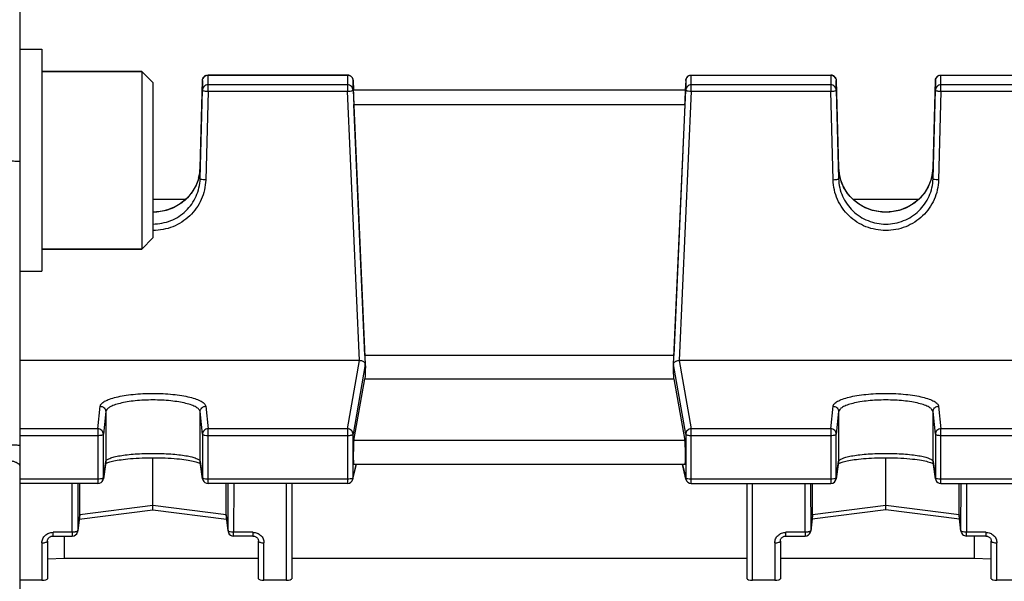
# Model space of a CAD drawing. Units: millimetres. Extents: x -2236 to 3538, y -273 to 3422.
# Drawn here: x 1970 to 2059, y 444 to 495 of the extents above; entities that cross this region are included whole.
import ezdxf

# ---------------------------------------------------------------- set-up
doc = ezdxf.new("R2010")
doc.units = ezdxf.units.MM
doc.header["$LTSCALE"] = 46.255
doc.header["$PDMODE"] = 3
doc.header["$PDSIZE"] = 0.3125
doc.layers.get('0').update_dxf_attribs({"linetype": 'CONTINUOUS'})
doc.layers.get('Defpoints').update_dxf_attribs({"linetype": 'CONTINUOUS'})
doc.layers.add('AM_5', color=3, linetype='CONTINUOUS', lineweight=25)
doc.layers.add('FASEN', color=7, linetype='CONTINUOUS')
doc.styles.get("Standard").update_dxf_attribs({"font": 'txt', "width": 0.7})
doc.dimstyles.new('AM_DIN$0', dxfattribs={"dimtxt": 3.5, "dimasz": 2.5, "dimexe": 1, "dimexo": 1, "dimgap": 1.5, "dimtad": 1, "dimdsep": 46, "dimtxsty": 'STANDARD', "dimcen": 0, "dimclrd": 256, "dimclre": 256, "dimclrt": 2, "dimadec": 0, "dimazin": 2, "dimtp": 0.1, "dimtm": 0.1, "dimtfac": 0.71, "dimtdec": 3, "dimtmove": 0, "dimatfit": 3, "dimfxl": 1, "dimlwd": -1, "dimlwe": -1, "dimarcsym": 0})

# ---------------------------------------------------------------- blocks, each defined once
blk = doc.blocks.new('*D12')
at = {"layer": 'AM_5', "ltscale": 10, "transparency": 16777216}
for p, q in [((1085.198, 1026.148), (2217.496, 1026.148)), ((2216.496, 96.148), (2216.496, 996.148)), ((1085.198, 66.148), (2217.496, 66.148))]:
    blk.add_line(p, q, dxfattribs=at)
for points in [[(2211.496, 996.148), (2221.496, 996.148), (2216.496, 1026.148)], [(2211.496, 96.148), (2221.496, 96.148), (2216.496, 66.148)]]:
    blk.add_solid(points, dxfattribs=at)
at = {"layer": 'Defpoints', "color": 0, "ltscale": 10, "transparency": 16777216}
for p in [(1084.198, 1026.148), (2216.496, 1026.148), (1084.198, 66.148)]:
    blk.add_point(p, dxfattribs=at)
at = {"layer": 'AM_5', "color": 2, "ltscale": 10, "transparency": 16777216, "insert": (2183.996, 540.741), "char_height": 35, "attachment_point": 5, "rotation": 90}
blk.add_mtext('960', dxfattribs=at)

msp = doc.modelspace()

# ---------------------------------------------------------------- linework, layer by layer
at = {"color": 7, "linetype": 'Continuous'}
for p, q in [((1969.913, 498.518), (1969.913, 373.778)), ((1969.913, 492.11), (1971.913, 492.11)), ((1971.913, 492.11), (1971.913, 472.11)), ((1980.913, 490.11), (1971.913, 490.11)), ((1999.435, 489.792), (1986.874, 489.792)), ((2030.392, 489.792), (2042.952, 489.792)), ((2052.874, 489.792), (2065.435, 489.792)), ((1986.162, 481.435), (1986.375, 489.305)), ((1999.934, 489.314), (1999.974, 488.442)), ((2029.893, 489.314), (2029.853, 488.442)), ((2043.452, 489.305), (2043.665, 481.435)), ((2052.162, 481.435), (2052.375, 489.305)), ((1986.162, 480.438), (1986.375, 488.432)), ((1999.934, 488.44), (2001.031, 463.719)), ((2029.87, 488.432), (1999.957, 488.432)), ((2028.795, 463.719), (2029.892, 488.44)), ((2043.452, 488.432), (2043.665, 480.438)), ((2052.162, 480.438), (2052.375, 488.432)), ((2001.007, 464.523), (2000.002, 487.122)), ((2029.825, 487.122), (2028.82, 464.523)), ((1984.831, 478.563), (1981.913, 478.563)), ((2050.834, 478.563), (2044.995, 478.563)), ((1980.913, 474.11), (1971.913, 474.11)), ((1969.913, 472.11), (1971.913, 472.11)), ((2000.511, 464.085), (1969.913, 464.085)), ((2028.82, 464.523), (2001.007, 464.523)), ((2066.511, 464.085), (2029.316, 464.085)), ((2001.045, 463.483), (2001.031, 463.719)), ((2028.782, 463.483), (2028.795, 463.719)), ((2000.002, 456.864), (2001.007, 462.433)), ((2001.007, 462.433), (2028.82, 462.433)), ((2028.82, 462.433), (2029.825, 456.864)), ((1977.66, 454.9), (1977.447, 453.418)), ((1981.913, 450.992), (1981.913, 455.314)), ((1986.38, 453.418), (1986.167, 454.9)), ((2043.66, 454.9), (2043.447, 453.418)), ((2047.913, 450.992), (2047.913, 455.314)), ((2052.38, 453.418), (2052.167, 454.9)), ((1999.921, 453.373), (2000.238, 454.697)), ((2029.834, 454.697), (1999.993, 454.697)), ((2029.906, 453.373), (2029.589, 454.697)), ((2043.753, 454.831), (2043.819, 454.857)), ((2052.139, 454.807), (2052.182, 454.785)), ((1976.952, 452.989), (1969.913, 452.989)), ((1975.321, 450.169), (1975.321, 452.989)), ((1999.435, 452.989), (1986.874, 452.989)), ((1988.505, 450.169), (1988.505, 452.989)), ((1994.413, 452.989), (1994.413, 444.403)), ((2030.392, 452.989), (2042.952, 452.989)), ((2035.413, 444.403), (2035.413, 452.989)), ((2041.321, 450.169), (2041.321, 452.989)), ((2052.874, 452.989), (2065.435, 452.989)), ((2054.505, 450.169), (2054.505, 452.989)), ((1975.278, 449.784), (1981.914, 450.614)), ((1981.913, 450.712), (1981.913, 450.992)), ((1981.913, 450.684), (1981.913, 450.712)), ((1981.913, 450.613), (1981.913, 450.684)), ((1981.913, 450.614), (1988.548, 449.784)), ((2047.914, 450.614), (2041.278, 449.784)), ((2047.913, 450.712), (2047.913, 450.992)), ((2047.913, 450.684), (2047.913, 450.712)), ((2047.913, 450.613), (2047.913, 450.684)), ((2054.548, 449.784), (2047.913, 450.614)), ((1975.147, 448.695), (1975.318, 450.112)), ((1988.509, 450.112), (1988.68, 448.695)), ((2041.318, 450.112), (2041.147, 448.695)), ((2054.68, 448.695), (2054.509, 450.112)), ((1988.677, 448.753), (1988.68, 448.696)), ((1988.68, 448.696), (1988.68, 448.695)), ((2054.677, 448.753), (2054.68, 448.696)), ((2054.68, 448.696), (2054.68, 448.695)), ((1972.413, 447.804), (1972.413, 444.403)), ((1972.913, 448.255), (1974.65, 448.255)), ((1973.956, 446.254), (1973.956, 448.255)), ((1990.913, 448.255), (1989.176, 448.255)), ((1991.413, 444.403), (1991.413, 447.804)), ((2038.413, 447.804), (2038.413, 444.403)), ((2038.913, 448.255), (2040.65, 448.255)), ((2056.913, 448.255), (2055.176, 448.255)), ((2055.87, 448.255), (2055.87, 446.254)), ((2057.413, 444.403), (2057.413, 447.804)), ((1972.413, 446.207), (1973.956, 446.254)), ((1973.956, 446.254), (1991.413, 446.254)), ((1994.413, 446.254), (2035.413, 446.254)), ((2038.413, 446.254), (2055.87, 446.254)), ((2055.87, 446.254), (2057.413, 446.207)), ((1971.913, 444.282), (1969.913, 444.282)), ((1993.913, 444.282), (1991.913, 444.282)), ((2037.913, 444.282), (2035.913, 444.282)), ((2059.913, 444.282), (2057.913, 444.282))]:
    msp.add_line(p, q, dxfattribs=at)
at = {"color": 9, "linetype": 'Continuous'}
for p, q in [((1986.874, 488.328), (1986.874, 489.792)), ((1986.874, 489.78), (1999.435, 489.78)), ((1999.435, 489.792), (1999.435, 488.328)), ((2030.392, 488.328), (2030.392, 489.792)), ((2030.392, 489.78), (2042.952, 489.78)), ((2042.952, 489.792), (2042.952, 488.328)), ((2052.874, 488.328), (2052.874, 489.792)), ((2052.874, 489.78), (2065.435, 489.78)), ((1986.375, 489.305), (1986.375, 488.432)), ((1986.375, 489.305), (1986.375, 489.305)), ((1999.435, 488.907), (1986.874, 488.907)), ((1999.934, 489.313), (1999.934, 489.314)), ((1999.934, 488.44), (1999.934, 489.313)), ((2029.893, 489.314), (2029.892, 489.313)), ((2029.892, 489.313), (2029.892, 488.44)), ((2042.952, 488.907), (2030.392, 488.907)), ((2043.452, 489.305), (2043.452, 489.305)), ((2043.452, 488.432), (2043.452, 489.305)), ((2052.375, 489.305), (2052.375, 488.432)), ((2052.375, 489.305), (2052.375, 489.305)), ((2065.435, 488.907), (2052.874, 488.907)), ((1986.874, 488.328), (1986.662, 480.334)), ((1986.874, 488.328), (1999.435, 488.328)), ((2000.511, 464.085), (1999.435, 488.328)), ((2030.392, 488.328), (2029.316, 464.085)), ((2030.392, 488.328), (2042.952, 488.328)), ((2043.165, 480.334), (2042.952, 488.328)), ((2052.874, 488.328), (2052.662, 480.334)), ((2052.874, 488.328), (2065.435, 488.328)), ((2000.002, 487.122), (2029.825, 487.122)), ((1986.162, 481.434), (1986.162, 481.435)), ((1986.162, 481.435), (1986.162, 481.434)), ((1986.162, 480.438), (1986.162, 481.434)), ((2043.665, 481.434), (2043.665, 481.435)), ((2043.665, 481.435), (2043.665, 481.434)), ((2043.665, 481.434), (2043.665, 480.438)), ((2052.162, 481.434), (2052.162, 481.435)), ((2052.162, 481.435), (2052.162, 481.434)), ((2052.162, 480.438), (2052.162, 481.434)), ((1999.435, 457.912), (2000.511, 464.085)), ((2029.316, 464.085), (2030.392, 457.912)), ((2001.031, 463.719), (1999.934, 457.423)), ((2029.892, 457.423), (2028.795, 463.719)), ((1976.952, 457.912), (1977.165, 459.948)), ((1977.665, 459.461), (1977.452, 457.425)), ((1977.665, 459.461), (1977.665, 454.968)), ((1986.375, 457.425), (1986.162, 459.461)), ((1986.162, 454.968), (1986.162, 459.461)), ((1986.662, 459.948), (1986.874, 457.912)), ((2042.952, 457.912), (2043.165, 459.948)), ((2043.665, 459.461), (2043.452, 457.425)), ((2043.665, 459.461), (2043.665, 454.968)), ((2052.375, 457.425), (2052.162, 459.461)), ((2052.162, 454.968), (2052.162, 459.461)), ((2052.662, 459.948), (2052.874, 457.912)), ((1976.952, 457.912), (1969.913, 457.912)), ((1976.952, 457.912), (1976.952, 452.989)), ((1999.435, 457.912), (1986.874, 457.912)), ((1986.874, 452.989), (1986.874, 457.912)), ((1999.435, 457.912), (1999.435, 452.989)), ((2042.952, 457.912), (2030.392, 457.912)), ((2030.392, 452.989), (2030.392, 457.912)), ((2042.952, 457.912), (2042.952, 452.989)), ((2065.435, 457.912), (2052.874, 457.912)), ((2052.874, 452.989), (2052.874, 457.912)), ((1969.913, 457.32), (1976.952, 457.32)), ((1977.452, 453.487), (1977.452, 457.425)), ((1986.375, 457.425), (1986.375, 453.487)), ((1986.874, 457.32), (1999.435, 457.32)), ((1999.934, 453.485), (1999.934, 457.423)), ((2029.825, 456.864), (2000.002, 456.864)), ((2029.892, 457.423), (2029.892, 453.485)), ((2030.392, 457.32), (2042.952, 457.32)), ((2043.452, 453.487), (2043.452, 457.425)), ((2052.375, 457.425), (2052.375, 453.487)), ((2052.874, 457.32), (2065.435, 457.32)), ((1977.452, 453.487), (1977.665, 454.968)), ((1977.665, 454.968), (1977.66, 454.9)), ((1986.167, 454.9), (1986.162, 454.968)), ((1986.162, 454.968), (1986.375, 453.487)), ((2043.452, 453.487), (2043.665, 454.968)), ((2043.665, 454.968), (2043.66, 454.9)), ((2052.167, 454.9), (2052.162, 454.968)), ((2052.162, 454.968), (2052.375, 453.487)), ((1999.934, 453.485), (2000.224, 454.697)), ((2029.602, 454.697), (2029.892, 453.485)), ((1976.952, 453.381), (1969.913, 453.381)), ((1977.447, 453.419), (1977.452, 453.487)), ((1977.447, 453.418), (1977.447, 453.419)), ((1986.375, 453.487), (1986.38, 453.419)), ((1986.38, 453.419), (1986.38, 453.418)), ((1999.435, 453.381), (1986.874, 453.381)), ((2042.952, 453.381), (2030.392, 453.381)), ((2043.447, 453.419), (2043.452, 453.487)), ((2043.447, 453.418), (2043.447, 453.419)), ((2052.375, 453.487), (2052.38, 453.419)), ((2052.38, 453.419), (2052.38, 453.418)), ((2065.435, 453.381), (2052.874, 453.381)), ((1974.65, 448.593), (1974.636, 452.989)), ((1975.137, 452.989), (1975.15, 448.753)), ((1988.677, 448.753), (1988.69, 452.989)), ((1989.19, 452.989), (1989.176, 448.593)), ((1993.913, 452.989), (1993.913, 444.282)), ((2035.913, 444.282), (2035.913, 452.989)), ((2040.65, 448.593), (2040.636, 452.989)), ((2041.137, 452.989), (2041.15, 448.753)), ((2054.677, 448.753), (2054.69, 452.989)), ((2055.19, 452.989), (2055.176, 448.593)), ((1981.913, 450.992), (1975.321, 450.169)), ((1988.505, 450.169), (1981.913, 450.992)), ((2047.913, 450.992), (2041.321, 450.169)), ((2054.505, 450.169), (2047.913, 450.992)), ((1975.321, 450.169), (1975.15, 448.753)), ((1988.677, 448.753), (1988.505, 450.169)), ((2041.321, 450.169), (2041.15, 448.753)), ((2054.677, 448.753), (2054.505, 450.169)), ((1975.147, 448.696), (1975.15, 448.753)), ((2041.147, 448.696), (2041.15, 448.753)), ((1974.65, 448.593), (1972.913, 448.593)), ((1972.913, 448.255), (1972.913, 448.593)), ((1974.65, 448.593), (1974.65, 448.255)), ((1990.913, 448.593), (1989.176, 448.593)), ((1989.176, 448.255), (1989.176, 448.593)), ((1990.913, 448.593), (1990.913, 448.255)), ((2040.65, 448.593), (2038.913, 448.593)), ((2038.913, 448.255), (2038.913, 448.593)), ((2040.65, 448.593), (2040.65, 448.255)), ((2056.913, 448.593), (2055.176, 448.593)), ((2055.176, 448.255), (2055.176, 448.593)), ((2056.913, 448.593), (2056.913, 448.255)), ((1971.913, 447.641), (1971.913, 444.282)), ((1991.913, 444.282), (1991.913, 447.641)), ((2037.913, 447.641), (2037.913, 444.282)), ((2057.913, 444.282), (2057.913, 447.641))]:
    msp.add_line(p, q, dxfattribs=at)
at = {"color": 7, "linetype": 'Continuous'}
for points in [[(1986.162, 481.435), (1986.147, 481.188), (1986.105, 480.873), (1986.038, 480.562)], [(2043.774, 480.613), (2043.714, 480.91), (2043.677, 481.21), (2043.665, 481.435)], [(2052.049, 480.601), (2051.965, 480.309), (2051.859, 480.022), (2051.732, 479.744), (2051.583, 479.476), (2051.415, 479.219), (2051.227, 478.974), (2051.022, 478.743), (2050.799, 478.528), (2050.559, 478.33), (2050.304, 478.15), (2050.036, 477.99), (2049.754, 477.849), (2049.462, 477.728), (2049.16, 477.628), (2048.851, 477.549), (2048.536, 477.491), (2048.219, 477.456), (2047.9, 477.444), (2047.583, 477.454), (2047.268, 477.487), (2046.958, 477.543), (2046.653, 477.622), (2046.356, 477.723), (2046.067, 477.846), (2045.788, 477.989), (2045.521, 478.152), (2045.266, 478.333), (2045.026, 478.532), (2044.802, 478.748), (2044.595, 478.98), (2044.406, 479.226), (2044.237, 479.484), (2044.088, 479.754), (2043.962, 480.033), (2043.857, 480.32), (2043.774, 480.613)], [(2052.162, 481.435), (2052.148, 481.201), (2052.11, 480.899), (2052.049, 480.601)], [(1986.038, 480.562), (1985.946, 480.255), (1985.829, 479.955), (1985.689, 479.664), (1985.525, 479.385), (1985.34, 479.118), (1985.134, 478.866), (1984.908, 478.631), (1984.664, 478.414), (1984.403, 478.217), (1984.127, 478.041), (1983.836, 477.887), (1983.532, 477.755), (1983.218, 477.645), (1982.895, 477.558), (1982.566, 477.495), (1982.233, 477.457), (1981.913, 477.444)], [(1977.85, 454.87), (1977.935, 454.899), (1978.031, 454.929), (1978.14, 454.959), (1978.26, 454.989), (1978.393, 455.019), (1978.537, 455.049), (1978.694, 455.078), (1978.862, 455.107), (1979.044, 455.134), (1979.238, 455.16), (1979.445, 455.185), (1979.665, 455.209), (1979.898, 455.23), (1980.143, 455.25), (1980.401, 455.267), (1980.669, 455.282), (1980.947, 455.295), (1981.234, 455.304), (1981.526, 455.311), (1981.823, 455.314), (1982.122, 455.313), (1982.421, 455.31), (1982.718, 455.302), (1983.008, 455.291), (1983.289, 455.277), (1983.56, 455.26), (1983.817, 455.241), (1984.061, 455.219), (1984.291, 455.196), (1984.507, 455.171), (1984.709, 455.144), (1984.899, 455.117), (1985.076, 455.088), (1985.24, 455.058), (1985.392, 455.028), (1985.531, 454.998), (1985.658, 454.967), (1985.773, 454.936), (1985.875, 454.906), (1985.964, 454.876)], [(1985.964, 454.876), (1986.04, 454.848), (1986.103, 454.821)], [(2043.819, 454.857), (2043.895, 454.884), (2043.982, 454.912), (2044.08, 454.941), (2044.188, 454.97), (2044.307, 454.999), (2044.438, 455.028), (2044.58, 455.057), (2044.733, 455.085), (2044.898, 455.112), (2045.076, 455.139), (2045.265, 455.164), (2045.465, 455.188), (2045.677, 455.21), (2045.9, 455.231), (2046.133, 455.249), (2046.376, 455.266), (2046.628, 455.281), (2046.89, 455.293), (2047.162, 455.303), (2047.443, 455.31), (2047.734, 455.314), (2048.033, 455.314), (2048.34, 455.312), (2048.648, 455.305), (2048.954, 455.294), (2049.253, 455.28), (2049.539, 455.262), (2049.812, 455.241), (2050.067, 455.218), (2050.306, 455.194), (2050.529, 455.167), (2050.738, 455.14), (2050.933, 455.111), (2051.115, 455.081), (2051.283, 455.05), (2051.439, 455.018), (2051.581, 454.987), (2051.709, 454.954), (2051.824, 454.923), (2051.925, 454.891), (2052.011, 454.861)], [(1977.643, 454.78), (1977.668, 454.793), (1977.717, 454.817)], [(1977.717, 454.817), (1977.777, 454.843), (1977.85, 454.87)], [(1986.103, 454.821), (1986.154, 454.797), (1986.184, 454.781)], [(2043.642, 454.778), (2043.655, 454.785), (2043.699, 454.807), (2043.753, 454.831)], [(2052.011, 454.861), (2052.082, 454.833), (2052.139, 454.807)], [(1972.413, 447.804), (1972.417, 447.854), (1972.426, 447.904), (1972.442, 447.954), (1972.464, 448.001), (1972.491, 448.046), (1972.525, 448.088), (1972.564, 448.126), (1972.607, 448.16), (1972.655, 448.189), (1972.706, 448.214), (1972.759, 448.233), (1972.814, 448.246), (1972.869, 448.254), (1972.913, 448.256)], [(1990.913, 448.256), (1990.948, 448.255), (1991.004, 448.248)], [(1991.004, 448.248), (1991.059, 448.236), (1991.113, 448.218), (1991.165, 448.194), (1991.213, 448.165), (1991.257, 448.131), (1991.296, 448.093), (1991.331, 448.051), (1991.359, 448.006), (1991.382, 447.959), (1991.399, 447.91), (1991.409, 447.86), (1991.413, 447.81), (1991.413, 447.804)], [(2038.413, 447.804), (2038.417, 447.854), (2038.426, 447.904), (2038.442, 447.953), (2038.464, 448.001), (2038.491, 448.046), (2038.525, 448.088), (2038.564, 448.126), (2038.607, 448.16), (2038.655, 448.189), (2038.706, 448.214), (2038.759, 448.233), (2038.814, 448.246), (2038.869, 448.254), (2038.913, 448.256)], [(2056.913, 448.256), (2056.948, 448.255), (2057.004, 448.248)], [(2057.004, 448.248), (2057.059, 448.236), (2057.113, 448.218), (2057.165, 448.194), (2057.213, 448.165), (2057.257, 448.131), (2057.296, 448.093), (2057.331, 448.051), (2057.359, 448.006), (2057.382, 447.959), (2057.399, 447.91), (2057.409, 447.86), (2057.413, 447.81), (2057.413, 447.804)]]:
    msp.add_lwpolyline(points, dxfattribs=at)
for centre, radius, start, end in [((1986.874, 489.292), 0.5, 112.08006, 156.37553), ((1999.435, 489.292), 0.5, 82.67609, 89.98633), ((1999.434, 489.29), 0.502, 68.13909, 82.66029), ((1999.435, 489.292), 0.5, 2.58232, 68.10206), ((2030.392, 489.292), 0.5, 111.82372, 177.41764), ((2042.952, 489.292), 0.5, 82.58933, 89.98584), ((2042.952, 489.29), 0.502, 67.88257, 82.57296), ((2042.952, 489.292), 0.5, 23.68991, 67.8462), ((2052.875, 489.292), 0.5, 112.08212, 178.44976), ((2000.759, 463.703), 0.273, 3.29274, 6.794), ((2029.068, 463.703), 0.273, 173.206, 176.70726), ((1976.952, 453.489), 0.5, 270.00211, 339.19632), ((1976.95, 453.49), 0.502, 339.22695, 351.82326), ((1986.877, 453.49), 0.502, 188.17613, 200.73782), ((1986.875, 453.489), 0.5, 200.76818, 269.99788), ((1999.435, 453.489), 0.5, 269.99987, 346.58406), ((2030.392, 453.489), 0.5, 193.41514, 270.00013), ((2042.952, 453.489), 0.5, 269.99988, 351.83825), ((2052.877, 453.49), 0.502, 188.17613, 200.73782), ((2052.875, 453.489), 0.5, 200.76818, 269.99788), ((1974.848, 450.169), 0.474, 353.17018, 0.01391), ((1988.979, 450.169), 0.474, 179.98614, 186.83016), ((2040.848, 450.169), 0.474, 353.17073, 0.01388), ((2054.979, 450.169), 0.474, 179.98607, 186.82893), ((1974.648, 448.756), 0.502, 341.17237, 353.12786), ((1989.176, 448.756), 0.5, 186.88924, 188.50634), ((1989.156, 448.753), 0.479, 186.9365, 188.57031), ((1989.178, 448.756), 0.502, 188.5071, 191.66201), ((1989.155, 448.753), 0.479, 188.56859, 194.18465), ((2040.648, 448.756), 0.502, 341.17447, 353.12791), ((2055.176, 448.756), 0.5, 186.89003, 188.54109), ((2055.156, 448.753), 0.479, 186.93102, 188.60584), ((2055.178, 448.756), 0.502, 188.54179, 191.66201), ((2055.155, 448.753), 0.478, 188.60393, 194.2515), ((1974.65, 448.755), 0.5, 270.00228, 341.14023), ((1989.179, 448.756), 0.503, 191.66135, 193.8597), ((1989.178, 448.756), 0.501, 193.85932, 196.25614), ((1989.152, 448.752), 0.475, 194.18924, 195.57332), ((1989.154, 448.753), 0.477, 195.58403, 203.15185), ((1989.175, 448.755), 0.498, 196.25572, 202.41966), ((1989.177, 448.755), 0.5, 202.41826, 269.99762), ((2040.65, 448.755), 0.5, 270.00228, 341.14233), ((2055.179, 448.756), 0.503, 191.66136, 193.91981), ((2055.178, 448.756), 0.501, 193.91945, 196.29621), ((2055.151, 448.752), 0.475, 194.25635, 195.65474), ((2055.154, 448.753), 0.478, 195.66755, 203.32351), ((2055.175, 448.755), 0.499, 196.29581, 202.58132), ((2055.176, 448.755), 0.5, 202.57803, 248.7016)]:
    msp.add_arc(centre, radius, start, end, dxfattribs=at)
at = {"color": 9, "linetype": 'Continuous'}
for centre, radius, start, end in [((1999.435, 489.268), 0.512, 82.87148, 89.98761), ((1999.435, 489.268), 0.512, 68.63997, 82.86685), ((2042.952, 489.268), 0.512, 82.78753, 89.98626), ((2042.952, 489.268), 0.512, 68.40029, 82.78685), ((1999.594, 489.234), 0.886, 282.61287, 285.07251), ((2030.232, 489.234), 0.886, 254.92749, 257.38713), ((1982.159, 481.545), 4.005, 344.80464, 358.41872), ((2047.668, 481.545), 4.005, 181.58175, 195.26578), ((2048.159, 481.545), 4.005, 344.80464, 358.41872), ((1999.449, 453.486), 0.485, 346.61838, 359.87826), ((2030.378, 453.486), 0.485, 180.12174, 193.3808)]:
    msp.add_arc(centre, radius, start, end, dxfattribs=at)
at = {"color": 7, "linetype": 'Continuous'}
for centre, major_axis, ratio, start_param, end_param in [((2000.003, 487.332), (-0.047, 1.1), 0.009433, -0.000287, 1.76238), ((2029.823, 487.332), (0.047, 1.1), 0.009433, -1.76238, 0.000427), ((2003.908, 413.648), (0.878, 92.75), 0.042622, 1.003968, 1.017326), ((2003.908, 413.648), (-3.954, 92.75), 0.009433, 1.000936, 1.003162), ((2025.918, 413.648), (3.954, 92.75), 0.009433, -1.003162, -1.000936), ((2025.918, 413.648), (-0.878, 92.75), 0.042622, -1.017326, -1.003968), ((2000.003, 455.797), (0.01, 1.1), 0.042622, 6.527935, 9.425022), ((2029.823, 455.797), (-0.01, 1.1), 0.042622, -3.141778, -0.24475), ((1971.913, 444.403), (0.5, 0), 0.242846, 4.712389, 6.283185), ((1991.913, 444.403), (0.5, 0), 0.242846, 3.141593, 4.712389), ((1993.913, 444.403), (0.5, 0), 0.242846, 4.712389, 6.283185), ((2035.913, 444.403), (0.5, 0), 0.242846, 3.141593, 4.712389), ((2037.913, 444.403), (0.5, 0), 0.242846, 4.712389, 6.283185), ((2057.913, 444.403), (0.5, 0), 0.242846, 3.141593, 4.712389)]:
    msp.add_ellipse(centre, major_axis=major_axis, ratio=ratio, start_param=start_param, end_param=end_param, dxfattribs=at)
at = {"color": 9, "linetype": 'Continuous'}
for points, knots in [([(1986.375, 489.305), (1986.376, 489.367), (1986.405, 489.493), (1986.48, 489.598), (1986.526, 489.642)], [0, 0, 0, 0, 0.498316, 1, 1, 1, 1]), ([(1999.621, 489.745), (1999.708, 489.711), (1999.865, 489.592), (1999.93, 489.405), (1999.934, 489.313)], [0, 0, 0, 0, 0.503081, 1, 1, 1, 1]), ([(2029.892, 489.313), (2029.897, 489.405), (2029.962, 489.592), (2030.119, 489.711), (2030.206, 489.745)], [0, 0, 0, 0, 0.496919, 1, 1, 1, 1]), ([(2043.301, 489.642), (2043.347, 489.598), (2043.422, 489.493), (2043.45, 489.367), (2043.452, 489.305)], [0, 0, 0, 0, 0.501684, 1, 1, 1, 1]), ([(2052.375, 489.305), (2052.377, 489.398), (2052.44, 489.588), (2052.599, 489.709), (2052.686, 489.744)], [0, 0, 0, 0, 0.496911, 1, 1, 1, 1]), ([(1986.526, 488.768), (1986.48, 488.725), (1986.405, 488.62), (1986.376, 488.494), (1986.375, 488.432)], [0, 0, 0, 0, 0.501684, 1, 1, 1, 1]), ([(1986.874, 488.907), (1986.811, 488.907), (1986.682, 488.883), (1986.572, 488.812), (1986.526, 488.768)], [0, 0, 0, 0, 0.501551, 1, 1, 1, 1]), ([(1999.934, 488.44), (1999.931, 488.502), (1999.901, 488.626), (1999.788, 488.781), (1999.625, 488.883), (1999.498, 488.907), (1999.435, 488.907)], [0, 0, 0, 0, 0.24725, 0.496158, 0.747295, 1, 1, 1, 1]), ([(2030.392, 488.907), (2030.329, 488.907), (2030.202, 488.883), (2030.038, 488.781), (2029.926, 488.626), (2029.895, 488.502), (2029.892, 488.44)], [0, 0, 0, 0, 0.252705, 0.503842, 0.75275, 1, 1, 1, 1]), ([(2043.301, 488.768), (2043.255, 488.812), (2043.145, 488.883), (2043.016, 488.907), (2042.952, 488.907)], [0, 0, 0, 0, 0.498449, 1, 1, 1, 1]), ([(2043.452, 488.432), (2043.45, 488.494), (2043.422, 488.62), (2043.347, 488.725), (2043.301, 488.768)], [0, 0, 0, 0, 0.498316, 1, 1, 1, 1]), ([(2052.874, 488.907), (2052.811, 488.907), (2052.682, 488.883), (2052.518, 488.778), (2052.405, 488.62), (2052.376, 488.494), (2052.375, 488.432)], [0, 0, 0, 0, 0.252736, 0.503874, 0.752754, 1, 1, 1, 1]), ([(1986.375, 488.432), (1986.375, 488.425), (1986.387, 488.408), (1986.436, 488.383), (1986.538, 488.357), (1986.692, 488.336), (1986.811, 488.329), (1986.874, 488.328)], [0, 0, 0, 0, 0.03913, 0.103454, 0.319878, 0.633423, 1, 1, 1, 1]), ([(1999.435, 488.328), (1999.467, 488.329), (1999.585, 488.336), (1999.704, 488.351), (1999.788, 488.369)], [0, 0, 0, 0, 0.27419, 1, 1, 1, 1]), ([(1999.825, 488.379), (1999.852, 488.386), (1999.89, 488.397), (1999.934, 488.426), (1999.934, 488.44)], [0, 0, 0, 0, 0.672526, 1, 1, 1, 1]), ([(2029.892, 488.44), (2029.893, 488.426), (2029.937, 488.397), (2029.974, 488.386), (2030.002, 488.379)], [0, 0, 0, 0, 0.327469, 1, 1, 1, 1]), ([(2030.039, 488.369), (2030.064, 488.364), (2030.181, 488.342), (2030.299, 488.332), (2030.392, 488.328)], [0, 0, 0, 0, 0.216593, 1, 1, 1, 1]), ([(2042.952, 488.328), (2043.016, 488.329), (2043.135, 488.336), (2043.289, 488.357), (2043.391, 488.383), (2043.44, 488.408), (2043.452, 488.425), (2043.452, 488.432)], [0, 0, 0, 0, 0.366577, 0.680122, 0.896546, 0.96087, 1, 1, 1, 1]), ([(2052.375, 488.432), (2052.375, 488.425), (2052.387, 488.408), (2052.436, 488.383), (2052.484, 488.371), (2052.521, 488.363)], [0, 0, 0, 0, 0.122337, 0.323347, 1, 1, 1, 1]), ([(2052.521, 488.363), (2052.546, 488.358), (2052.663, 488.338), (2052.782, 488.33), (2052.874, 488.328)], [0, 0, 0, 0, 0.216304, 1, 1, 1, 1]), ([(1967.983, 482.07), (1968.102, 482.07), (1968.341, 482.069), (1968.695, 482.065), (1969.032, 482.059), (1969.333, 482.05), (1969.577, 482.04), (1969.74, 482.029), (1969.832, 482.02), (1969.877, 482.014), (1969.899, 482.009), (1969.913, 482.004), (1969.913, 482)], [0, 0, 0, 0, 0.184015, 0.37046, 0.548868, 0.707611, 0.836019, 0.928385, 0.959858, 0.981793, 0.994821, 1, 1, 1, 1]), ([(1986.023, 480.495), (1985.905, 480.06), (1985.515, 479.221), (1984.549, 478.222), (1983.306, 477.577), (1982.376, 477.429), (1981.913, 477.429)], [0, 0, 0, 0, 0.24643, 0.495355, 0.746868, 1, 1, 1, 1]), ([(1981.913, 476.363), (1982.457, 476.368), (1983.281, 476.529), (1984.254, 477.022), (1984.896, 477.529), (1985.423, 478.153), (1985.955, 479.093), (1986.148, 479.903), (1986.162, 480.438)], [0, 0, 0, 0, 0.251557, 0.377265, 0.502337, 0.627305, 0.752246, 1, 1, 1, 1]), ([(1986.662, 480.334), (1986.646, 479.737), (1986.374, 478.531), (1985.307, 477.022), (1983.746, 476.017), (1982.521, 475.784), (1981.913, 475.784)], [0, 0, 0, 0, 0.248052, 0.497276, 0.748089, 1, 1, 1, 1]), ([(1986.309, 480.37), (1986.272, 480.378), (1986.224, 480.39), (1986.174, 480.415), (1986.162, 480.432), (1986.162, 480.438)], [0, 0, 0, 0, 0.674068, 0.876706, 1, 1, 1, 1]), ([(1986.662, 480.334), (1986.629, 480.335), (1986.511, 480.341), (1986.393, 480.353), (1986.309, 480.37)], [0, 0, 0, 0, 0.274439, 1, 1, 1, 1]), ([(2043.518, 480.37), (2043.493, 480.365), (2043.376, 480.345), (2043.258, 480.337), (2043.165, 480.334)], [0, 0, 0, 0, 0.216325, 1, 1, 1, 1]), ([(2052.662, 480.334), (2052.646, 479.737), (2052.373, 478.531), (2051.307, 477.022), (2049.744, 476.017), (2047.913, 475.666), (2046.083, 476.018), (2044.519, 477.02), (2043.629, 478.287), (2043.248, 479.433), (2043.173, 480.034), (2043.165, 480.334)], [0, 0, 0, 0, 0.123952, 0.24849, 0.373822, 0.499702, 0.625583, 0.750913, 0.87545, 0.937767, 1, 1, 1, 1]), ([(2043.665, 480.438), (2043.665, 480.432), (2043.652, 480.415), (2043.603, 480.39), (2043.555, 480.378), (2043.518, 480.37)], [0, 0, 0, 0, 0.123293, 0.325934, 1, 1, 1, 1]), ([(2043.665, 480.438), (2043.679, 479.903), (2043.923, 478.824), (2044.876, 477.472), (2046.275, 476.572), (2047.913, 476.258), (2049.551, 476.572), (2050.95, 477.472), (2051.904, 478.824), (2052.148, 479.903), (2052.162, 480.438)], [0, 0, 0, 0, 0.124069, 0.248699, 0.374087, 0.500002, 0.625915, 0.751301, 0.87593, 1, 1, 1, 1]), ([(2052.023, 480.495), (2051.905, 480.061), (2051.516, 479.221), (2050.551, 478.222), (2049.307, 477.577), (2047.916, 477.355), (2046.525, 477.576), (2045.28, 478.219), (2044.314, 479.217), (2043.923, 480.056), (2043.805, 480.49)], [0, 0, 0, 0, 0.123214, 0.247676, 0.37343, 0.499995, 0.626561, 0.752318, 0.876782, 1, 1, 1, 1]), ([(2052.309, 480.37), (2052.272, 480.378), (2052.224, 480.39), (2052.174, 480.415), (2052.162, 480.432), (2052.162, 480.438)], [0, 0, 0, 0, 0.674066, 0.876707, 1, 1, 1, 1]), ([(2052.662, 480.334), (2052.629, 480.335), (2052.511, 480.341), (2052.393, 480.353), (2052.309, 480.37)], [0, 0, 0, 0, 0.274441, 1, 1, 1, 1]), ([(1977.165, 459.948), (1977.174, 460.032), (1977.25, 460.162), (1977.404, 460.296), (1977.642, 460.449), (1978.044, 460.618), (1978.632, 460.787), (1979.341, 460.925), (1980.144, 461.029), (1981.012, 461.092), (1981.913, 461.114), (1982.815, 461.092), (1983.683, 461.029), (1984.486, 460.925), (1985.194, 460.787), (1985.783, 460.618), (1986.184, 460.449), (1986.423, 460.296), (1986.576, 460.162), (1986.653, 460.032), (1986.662, 459.948)], [0, 0, 0, 0, 0.025082, 0.041305, 0.060609, 0.108941, 0.169896, 0.241938, 0.322822, 0.409841, 0.500001, 0.590161, 0.67718, 0.758063, 0.830103, 0.891058, 0.93939, 0.958695, 0.974919, 1, 1, 1, 1]), ([(2043.165, 459.948), (2043.174, 460.032), (2043.25, 460.162), (2043.404, 460.296), (2043.642, 460.449), (2044.044, 460.618), (2044.632, 460.787), (2045.341, 460.925), (2046.144, 461.029), (2047.012, 461.092), (2047.913, 461.114), (2048.815, 461.092), (2049.683, 461.029), (2050.486, 460.925), (2051.194, 460.787), (2051.783, 460.618), (2052.184, 460.449), (2052.423, 460.296), (2052.576, 460.162), (2052.653, 460.032), (2052.662, 459.948)], [0, 0, 0, 0, 0.025082, 0.041305, 0.060609, 0.108941, 0.169896, 0.241938, 0.322822, 0.409841, 0.500001, 0.590161, 0.67718, 0.758063, 0.830103, 0.891058, 0.93939, 0.958695, 0.974919, 1, 1, 1, 1]), ([(1986.162, 459.461), (1986.154, 459.537), (1986.082, 459.655), (1985.943, 459.777), (1985.728, 459.916), (1985.369, 460.07), (1984.845, 460.225), (1984.212, 460.35), (1983.493, 460.442), (1982.715, 460.5), (1981.648, 460.527), (1980.598, 460.48), (1979.613, 460.349), (1978.978, 460.223), (1978.45, 460.071), (1978.088, 459.918), (1977.875, 459.778), (1977.739, 459.655), (1977.673, 459.537), (1977.665, 459.461)], [0, 0, 0, 0, 0.025526, 0.042037, 0.061567, 0.10998, 0.170564, 0.242316, 0.323255, 0.410344, 0.500403, 0.676667, 0.757194, 0.829297, 0.890629, 0.939176, 0.958448, 0.974667, 1, 1, 1, 1]), ([(2052.162, 459.461), (2052.154, 459.537), (2052.086, 459.655), (2051.949, 459.777), (2051.735, 459.917), (2051.376, 460.07), (2050.849, 460.224), (2050.215, 460.35), (2049.497, 460.443), (2048.72, 460.501), (2047.913, 460.521), (2047.107, 460.501), (2046.33, 460.443), (2045.611, 460.35), (2044.978, 460.224), (2044.451, 460.07), (2044.092, 459.917), (2043.878, 459.777), (2043.741, 459.655), (2043.673, 459.537), (2043.665, 459.461)], [0, 0, 0, 0, 0.025361, 0.041674, 0.061039, 0.109418, 0.170349, 0.242317, 0.323092, 0.409983, 0.500002, 0.590021, 0.676911, 0.757685, 0.829651, 0.890582, 0.93896, 0.958325, 0.974639, 1, 1, 1, 1]), ([(1977.165, 459.948), (1977.198, 459.947), (1977.326, 459.934), (1977.449, 459.871), (1977.518, 459.804)], [0, 0, 0, 0, 0.253295, 1, 1, 1, 1]), ([(1977.518, 459.804), (1977.564, 459.759), (1977.637, 459.651), (1977.665, 459.524), (1977.665, 459.461)], [0, 0, 0, 0, 0.502299, 1, 1, 1, 1]), ([(1986.162, 459.461), (1986.162, 459.524), (1986.189, 459.651), (1986.263, 459.759), (1986.309, 459.804)], [0, 0, 0, 0, 0.497701, 1, 1, 1, 1]), ([(1986.309, 459.804), (1986.377, 459.871), (1986.501, 459.934), (1986.629, 459.947), (1986.662, 459.948)], [0, 0, 0, 0, 0.746705, 1, 1, 1, 1]), ([(2043.165, 459.948), (2043.198, 459.947), (2043.326, 459.934), (2043.449, 459.871), (2043.518, 459.804)], [0, 0, 0, 0, 0.253294, 1, 1, 1, 1]), ([(2043.518, 459.804), (2043.564, 459.759), (2043.637, 459.651), (2043.665, 459.524), (2043.665, 459.461)], [0, 0, 0, 0, 0.5023, 1, 1, 1, 1]), ([(2052.162, 459.461), (2052.162, 459.524), (2052.189, 459.651), (2052.263, 459.759), (2052.309, 459.804)], [0, 0, 0, 0, 0.4977, 1, 1, 1, 1]), ([(2052.309, 459.804), (2052.377, 459.871), (2052.501, 459.934), (2052.629, 459.947), (2052.662, 459.948)], [0, 0, 0, 0, 0.746706, 1, 1, 1, 1]), ([(1977.306, 457.768), (1977.259, 457.813), (1977.148, 457.886), (1977.017, 457.912), (1976.952, 457.912)], [0, 0, 0, 0, 0.49832, 1, 1, 1, 1]), ([(1977.452, 457.425), (1977.452, 457.488), (1977.426, 457.616), (1977.351, 457.724), (1977.306, 457.768)], [0, 0, 0, 0, 0.497344, 1, 1, 1, 1]), ([(1986.874, 457.912), (1986.81, 457.912), (1986.679, 457.886), (1986.513, 457.778), (1986.401, 457.617), (1986.375, 457.488), (1986.375, 457.425)], [0, 0, 0, 0, 0.253471, 0.505209, 0.7539, 1, 1, 1, 1]), ([(1999.788, 457.767), (1999.741, 457.812), (1999.63, 457.885), (1999.5, 457.911), (1999.435, 457.912)], [0, 0, 0, 0, 0.49865, 1, 1, 1, 1]), ([(1999.934, 457.423), (1999.934, 457.487), (1999.908, 457.615), (1999.833, 457.722), (1999.788, 457.767)], [0, 0, 0, 0, 0.497093, 1, 1, 1, 1]), ([(2030.039, 457.767), (2029.993, 457.722), (2029.919, 457.615), (2029.893, 457.487), (2029.892, 457.423)], [0, 0, 0, 0, 0.502907, 1, 1, 1, 1]), ([(2030.392, 457.912), (2030.327, 457.911), (2030.197, 457.885), (2030.085, 457.812), (2030.039, 457.767)], [0, 0, 0, 0, 0.501343, 1, 1, 1, 1]), ([(2043.452, 457.425), (2043.452, 457.488), (2043.426, 457.617), (2043.314, 457.778), (2043.148, 457.886), (2043.017, 457.912), (2042.952, 457.912)], [0, 0, 0, 0, 0.2461, 0.494791, 0.746529, 1, 1, 1, 1]), ([(2052.521, 457.768), (2052.476, 457.724), (2052.401, 457.616), (2052.375, 457.488), (2052.375, 457.425)], [0, 0, 0, 0, 0.502656, 1, 1, 1, 1]), ([(2052.874, 457.912), (2052.81, 457.912), (2052.679, 457.886), (2052.567, 457.813), (2052.521, 457.768)], [0, 0, 0, 0, 0.501676, 1, 1, 1, 1]), ([(1976.952, 457.32), (1977.015, 457.32), (1977.131, 457.324), (1977.288, 457.346), (1977.39, 457.371), (1977.45, 457.406), (1977.452, 457.425)], [0, 0, 0, 0, 0.360234, 0.670156, 0.8888, 1, 1, 1, 1]), ([(1986.375, 457.425), (1986.377, 457.406), (1986.437, 457.37), (1986.488, 457.358), (1986.526, 457.351)], [0, 0, 0, 0, 0.337073, 1, 1, 1, 1]), ([(1986.526, 457.351), (1986.55, 457.345), (1986.666, 457.326), (1986.783, 457.32), (1986.874, 457.32)], [0, 0, 0, 0, 0.21767, 1, 1, 1, 1]), ([(1999.435, 457.32), (1999.497, 457.32), (1999.612, 457.324), (1999.768, 457.345), (1999.87, 457.37), (1999.93, 457.404), (1999.934, 457.423)], [0, 0, 0, 0, 0.357463, 0.666102, 0.885936, 1, 1, 1, 1]), ([(2029.892, 457.423), (2029.896, 457.404), (2029.956, 457.37), (2030.059, 457.345), (2030.215, 457.324), (2030.33, 457.32), (2030.392, 457.32)], [0, 0, 0, 0, 0.114064, 0.333898, 0.642537, 1, 1, 1, 1]), ([(2042.952, 457.32), (2042.984, 457.32), (2043.101, 457.322), (2043.218, 457.333), (2043.301, 457.351)], [0, 0, 0, 0, 0.273675, 1, 1, 1, 1]), ([(2043.301, 457.351), (2043.338, 457.358), (2043.39, 457.37), (2043.45, 457.406), (2043.452, 457.425)], [0, 0, 0, 0, 0.662927, 1, 1, 1, 1]), ([(2052.375, 457.425), (2052.377, 457.406), (2052.437, 457.371), (2052.539, 457.346), (2052.696, 457.324), (2052.812, 457.32), (2052.874, 457.32)], [0, 0, 0, 0, 0.1112, 0.329844, 0.639766, 1, 1, 1, 1]), ([(1969.913, 456.401), (1969.913, 456.405), (1969.899, 456.41), (1969.877, 456.415), (1969.833, 456.421), (1969.74, 456.431), (1969.577, 456.441), (1969.333, 456.451), (1969.032, 456.46), (1968.695, 456.466), (1968.341, 456.47), (1968.102, 456.471), (1967.983, 456.471)], [0, 0, 0, 0, 0.005138, 0.018127, 0.04013, 0.071624, 0.163698, 0.292396, 0.451075, 0.629543, 0.816145, 1, 1, 1, 1]), ([(1967.983, 455.169), (1968.223, 455.166), (1968.579, 455.145), (1969.035, 455.072), (1969.337, 454.999), (1969.586, 454.908), (1969.795, 454.798), (1969.913, 454.662), (1969.913, 454.578)], [0, 0, 0, 0, 0.340699, 0.506601, 0.656639, 0.782657, 0.880306, 1, 1, 1, 1]), ([(1977.665, 454.968), (1977.673, 455.026), (1977.75, 455.111), (1977.881, 455.191), (1978.097, 455.29), (1978.456, 455.396), (1978.981, 455.503), (1979.613, 455.591), (1980.602, 455.681), (1981.913, 455.723), (1983.225, 455.681), (1984.213, 455.591), (1984.846, 455.503), (1985.371, 455.396), (1985.729, 455.29), (1985.946, 455.191), (1986.076, 455.111), (1986.153, 455.026), (1986.162, 454.968)], [0, 0, 0, 0, 0.020015, 0.034694, 0.052995, 0.100563, 0.161946, 0.235275, 0.318057, 0.500002, 0.681946, 0.764727, 0.838055, 0.899437, 0.947004, 0.965305, 0.979985, 1, 1, 1, 1]), ([(2043.665, 454.968), (2043.673, 455.026), (2043.75, 455.111), (2043.881, 455.191), (2044.097, 455.29), (2044.456, 455.396), (2044.981, 455.503), (2045.613, 455.591), (2046.602, 455.681), (2047.913, 455.723), (2049.225, 455.681), (2050.213, 455.591), (2050.846, 455.503), (2051.371, 455.396), (2051.729, 455.29), (2051.946, 455.191), (2052.076, 455.111), (2052.153, 455.026), (2052.162, 454.968)], [0, 0, 0, 0, 0.020015, 0.034694, 0.052995, 0.100563, 0.161946, 0.235275, 0.318057, 0.500002, 0.681946, 0.764727, 0.838055, 0.899437, 0.947004, 0.965305, 0.979985, 1, 1, 1, 1]), ([(1977.252, 453.403), (1977.23, 453.399), (1977.13, 453.386), (1977.03, 453.381), (1976.952, 453.381)], [0, 0, 0, 0, 0.227826, 1, 1, 1, 1]), ([(1977.381, 453.434), (1977.372, 453.431), (1977.33, 453.417), (1977.287, 453.408), (1977.252, 453.403)], [0, 0, 0, 0, 0.213063, 1, 1, 1, 1]), ([(1977.452, 453.487), (1977.451, 453.475), (1977.426, 453.451), (1977.399, 453.44), (1977.381, 453.434)], [0, 0, 0, 0, 0.370969, 1, 1, 1, 1]), ([(1986.526, 453.412), (1986.493, 453.419), (1986.443, 453.432), (1986.392, 453.457), (1986.38, 453.473)], [0, 0, 0, 0, 0.624724, 1, 1, 1, 1]), ([(1986.874, 453.381), (1986.843, 453.381), (1986.726, 453.384), (1986.609, 453.394), (1986.526, 453.412)], [0, 0, 0, 0, 0.273675, 1, 1, 1, 1]), ([(1999.732, 453.402), (1999.709, 453.399), (1999.611, 453.386), (1999.511, 453.381), (1999.435, 453.381)], [0, 0, 0, 0, 0.228338, 1, 1, 1, 1]), ([(1999.824, 453.421), (1999.817, 453.42), (1999.786, 453.412), (1999.756, 453.406), (1999.732, 453.402)], [0, 0, 0, 0, 0.22871, 1, 1, 1, 1]), ([(1999.934, 453.485), (1999.931, 453.47), (1999.89, 453.441), (1999.851, 453.429), (1999.824, 453.421)], [0, 0, 0, 0, 0.35474, 1, 1, 1, 1]), ([(2030.095, 453.402), (2030.051, 453.409), (2029.993, 453.421), (2029.928, 453.448), (2029.906, 453.463), (2029.899, 453.471)], [0, 0, 0, 0, 0.628497, 0.847422, 1, 1, 1, 1]), ([(2030.392, 453.381), (2030.366, 453.381), (2030.266, 453.383), (2030.167, 453.391), (2030.095, 453.402)], [0, 0, 0, 0, 0.265661, 1, 1, 1, 1]), ([(2043.301, 453.412), (2043.276, 453.407), (2043.161, 453.387), (2043.044, 453.381), (2042.952, 453.381)], [0, 0, 0, 0, 0.21767, 1, 1, 1, 1]), ([(2043.452, 453.487), (2043.451, 453.475), (2043.426, 453.451), (2043.399, 453.44), (2043.381, 453.434)], [0, 0, 0, 0, 0.370969, 1, 1, 1, 1]), ([(2052.574, 453.403), (2052.531, 453.41), (2052.472, 453.422), (2052.408, 453.449), (2052.387, 453.464), (2052.38, 453.473)], [0, 0, 0, 0, 0.632232, 0.849959, 1, 1, 1, 1]), ([(2052.874, 453.381), (2052.848, 453.381), (2052.748, 453.383), (2052.647, 453.391), (2052.574, 453.403)], [0, 0, 0, 0, 0.266037, 1, 1, 1, 1]), ([(1975.079, 448.673), (1975.07, 448.668), (1975.029, 448.648), (1974.985, 448.635), (1974.95, 448.626)], [0, 0, 0, 0, 0.217961, 1, 1, 1, 1]), ([(1975.15, 448.753), (1975.149, 448.745), (1975.138, 448.709), (1975.105, 448.687), (1975.079, 448.673)], [0, 0, 0, 0, 0.197349, 1, 1, 1, 1]), ([(1988.876, 448.626), (1988.832, 448.637), (1988.762, 448.659), (1988.695, 448.705), (1988.682, 448.732)], [0, 0, 0, 0, 0.608384, 1, 1, 1, 1]), ([(2041.079, 448.673), (2041.07, 448.668), (2041.029, 448.648), (2040.985, 448.635), (2040.95, 448.626)], [0, 0, 0, 0, 0.217961, 1, 1, 1, 1]), ([(2041.15, 448.753), (2041.149, 448.745), (2041.138, 448.709), (2041.105, 448.687), (2041.079, 448.673)], [0, 0, 0, 0, 0.197349, 1, 1, 1, 1]), ([(2054.876, 448.626), (2054.832, 448.637), (2054.762, 448.659), (2054.695, 448.705), (2054.682, 448.732)], [0, 0, 0, 0, 0.608384, 1, 1, 1, 1]), ([(1971.913, 447.641), (1971.914, 447.765), (1971.966, 448.017), (1972.19, 448.333), (1972.522, 448.544), (1972.783, 448.592), (1972.913, 448.593)], [0, 0, 0, 0, 0.243551, 0.490891, 0.743564, 1, 1, 1, 1]), ([(1972.267, 447.689), (1972.305, 447.701), (1972.364, 447.723), (1972.413, 447.779), (1972.413, 447.804)], [0, 0, 0, 0, 0.621062, 1, 1, 1, 1]), ([(1974.95, 448.626), (1974.928, 448.621), (1974.829, 448.6), (1974.728, 448.593), (1974.65, 448.593)], [0, 0, 0, 0, 0.229584, 1, 1, 1, 1]), ([(1989.176, 448.593), (1989.15, 448.593), (1989.049, 448.596), (1988.948, 448.608), (1988.876, 448.626)], [0, 0, 0, 0, 0.264988, 1, 1, 1, 1]), ([(1990.913, 448.593), (1991.044, 448.592), (1991.305, 448.544), (1991.637, 448.333), (1991.861, 448.017), (1991.913, 447.765), (1991.913, 447.641)], [0, 0, 0, 0, 0.256436, 0.509109, 0.756449, 1, 1, 1, 1]), ([(1991.413, 447.804), (1991.413, 447.779), (1991.462, 447.723), (1991.522, 447.701), (1991.56, 447.689)], [0, 0, 0, 0, 0.378954, 1, 1, 1, 1]), ([(2037.913, 447.641), (2037.914, 447.765), (2037.966, 448.017), (2038.19, 448.333), (2038.522, 448.544), (2038.783, 448.592), (2038.913, 448.593)], [0, 0, 0, 0, 0.243551, 0.490891, 0.743564, 1, 1, 1, 1]), ([(2038.267, 447.689), (2038.305, 447.701), (2038.364, 447.723), (2038.413, 447.779), (2038.413, 447.804)], [0, 0, 0, 0, 0.621064, 1, 1, 1, 1]), ([(2040.95, 448.626), (2040.928, 448.621), (2040.829, 448.6), (2040.728, 448.593), (2040.65, 448.593)], [0, 0, 0, 0, 0.229584, 1, 1, 1, 1]), ([(2055.176, 448.593), (2055.15, 448.593), (2055.049, 448.596), (2054.948, 448.608), (2054.876, 448.626)], [0, 0, 0, 0, 0.264988, 1, 1, 1, 1]), ([(2056.913, 448.593), (2057.044, 448.592), (2057.305, 448.544), (2057.637, 448.333), (2057.861, 448.017), (2057.913, 447.765), (2057.913, 447.641)], [0, 0, 0, 0, 0.256436, 0.509109, 0.756449, 1, 1, 1, 1]), ([(2057.413, 447.804), (2057.413, 447.779), (2057.462, 447.723), (2057.522, 447.701), (2057.56, 447.689)], [0, 0, 0, 0, 0.378952, 1, 1, 1, 1]), ([(1971.913, 447.641), (1971.977, 447.641), (1972.096, 447.649), (1972.214, 447.672), (1972.267, 447.689)], [0, 0, 0, 0, 0.535825, 1, 1, 1, 1]), ([(1991.56, 447.689), (1991.613, 447.672), (1991.73, 447.649), (1991.849, 447.641), (1991.913, 447.641)], [0, 0, 0, 0, 0.464175, 1, 1, 1, 1]), ([(2037.913, 447.641), (2037.977, 447.641), (2038.096, 447.649), (2038.214, 447.672), (2038.267, 447.689)], [0, 0, 0, 0, 0.535826, 1, 1, 1, 1]), ([(2057.56, 447.689), (2057.613, 447.672), (2057.73, 447.649), (2057.849, 447.641), (2057.913, 447.641)], [0, 0, 0, 0, 0.464174, 1, 1, 1, 1])]:
    msp.add_open_spline(points, degree=3, knots=knots, dxfattribs=at)
at = {"color": 7, "linetype": 'Continuous'}
for points in [[(1986.375, 489.305), (1986.376, 489.369), (1986.391, 489.434), (1986.416, 489.492)], [(1986.687, 489.755), (1986.746, 489.779), (1986.811, 489.792), (1986.874, 489.792)], [(2030.206, 489.756), (2030.265, 489.78), (2030.329, 489.792), (2030.392, 489.792)], [(2043.41, 489.493), (2043.436, 489.434), (2043.45, 489.369), (2043.452, 489.305)], [(2052.687, 489.755), (2052.746, 489.779), (2052.811, 489.792), (2052.874, 489.792)], [(1988.715, 448.565), (1988.74, 448.507), (1988.778, 448.452), (1988.823, 448.408)], [(2054.986, 448.303), (2055.046, 448.279), (2055.112, 448.267), (2055.176, 448.267)], [(2054.995, 448.29), (2055.052, 448.267), (2055.115, 448.255), (2055.176, 448.255)]]:
    msp.add_open_spline(points, degree=3, dxfattribs=at)
at = {"color": 9, "linetype": 'Continuous'}
for points in [[(1986.526, 489.642), (1986.572, 489.685), (1986.627, 489.721), (1986.686, 489.744)], [(1986.686, 489.744), (1986.746, 489.768), (1986.811, 489.78), (1986.874, 489.78)], [(2030.206, 489.745), (2030.265, 489.768), (2030.329, 489.78), (2030.392, 489.78)], [(2043.141, 489.744), (2043.2, 489.721), (2043.255, 489.685), (2043.301, 489.642)], [(2052.686, 489.744), (2052.746, 489.768), (2052.811, 489.78), (2052.874, 489.78)], [(1986.38, 453.473), (1986.378, 453.477), (1986.375, 453.482), (1986.375, 453.487)], [(2029.899, 453.471), (2029.896, 453.475), (2029.893, 453.48), (2029.892, 453.485)], [(2043.344, 453.422), (2043.33, 453.418), (2043.316, 453.415), (2043.301, 453.412)], [(2043.381, 453.434), (2043.369, 453.429), (2043.357, 453.426), (2043.344, 453.422)], [(2052.38, 453.473), (2052.378, 453.477), (2052.375, 453.482), (2052.375, 453.487)], [(1988.682, 448.732), (1988.679, 448.738), (1988.677, 448.745), (1988.677, 448.753)], [(2054.682, 448.732), (2054.679, 448.738), (2054.677, 448.745), (2054.677, 448.753)]]:
    msp.add_open_spline(points, degree=3, dxfattribs=at)
at = {"color": 7, "linetype": 'Continuous'}
for points, knots in [([(2000.511, 464.085), (2000.546, 464.085), (2000.672, 464.076), (2000.796, 464.03), (2000.87, 463.978)], [0, 0, 0, 0, 0.278722, 1, 1, 1, 1]), ([(2000.87, 463.978), (2000.878, 463.973), (2000.905, 463.952), (2000.931, 463.928), (2000.947, 463.909)], [0, 0, 0, 0, 0.262862, 1, 1, 1, 1]), ([(2000.947, 463.909), (2000.959, 463.896), (2000.999, 463.845), (2001.024, 463.782), (2001.03, 463.735)], [0, 0, 0, 0, 0.271255, 1, 1, 1, 1]), ([(2028.797, 463.735), (2028.799, 463.75), (2028.812, 463.814), (2028.846, 463.872), (2028.879, 463.91)], [0, 0, 0, 0, 0.235631, 1, 1, 1, 1]), ([(2028.879, 463.91), (2028.885, 463.916), (2028.908, 463.941), (2028.935, 463.963), (2028.957, 463.978)], [0, 0, 0, 0, 0.238012, 1, 1, 1, 1]), ([(2028.957, 463.978), (2028.979, 463.994), (2029.088, 464.058), (2029.218, 464.085), (2029.316, 464.085)], [0, 0, 0, 0, 0.219683, 1, 1, 1, 1]), ([(2054.716, 448.564), (2054.741, 448.505), (2054.816, 448.397), (2054.926, 448.327), (2054.986, 448.303)], [0, 0, 0, 0, 0.497739, 1, 1, 1, 1])]:
    msp.add_open_spline(points, degree=3, knots=knots, dxfattribs=at)
at = {"layer": 'FASEN', "color": 7, "linetype": 'Continuous'}
for p, q in [((1971.913, 490.11), (1980.913, 490.11)), ((1981.913, 489.11), (1980.913, 490.11)), ((1980.913, 490.11), (1980.913, 474.11)), ((1981.913, 489.11), (1981.913, 475.11)), ((1981.913, 475.11), (1980.913, 474.11)), ((1971.913, 474.11), (1980.913, 474.11))]:
    msp.add_line(p, q, dxfattribs=at)

# ---------------------------------------------------------------- dimensions: what is measured, and where the dimension line sits
at = {"layer": 'AM_5', "ltscale": 10}
dim = msp.add_linear_dim(base=(2216.496, 1026.148), p1=(1084.198, 66.148), p2=(1084.198, 1026.148), angle=90, text='960', dimstyle='AM_DIN$0', override={"dimtxt": 35, "dimasz": 30, "dimgap": 15, "dimsah": 1}, dxfattribs=at)
dim.commit()
dim.dimension.update_dxf_attribs({"geometry": '*D12', "text_midpoint": (2216.496, 540.741), "dimtype": 160})

doc.saveas('drawing.dxf')
